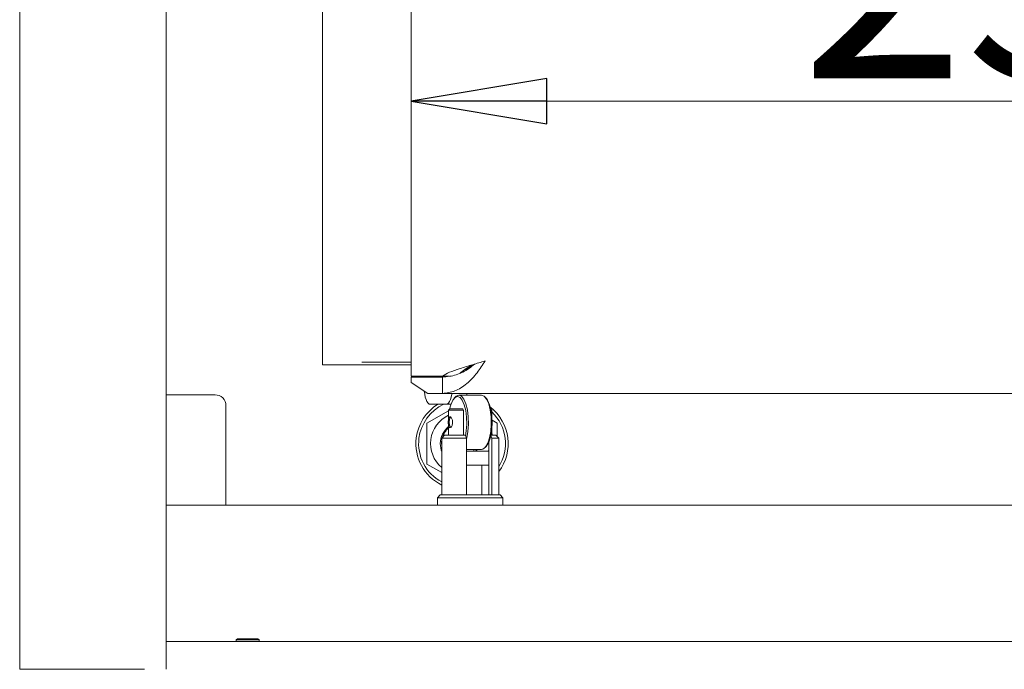
# Model space of a CAD drawing. Extents: x -2374 to 674, y 1214 to 4144.
# Drawn here: x -55 to 126, y 3060 to 3179 of the extents above; entities that cross this region are included whole.
import ezdxf

# ---------------------------------------------------------------- set-up
doc = ezdxf.new("R2010")
doc.units = 0
doc.header["$LTSCALE"] = 5
doc.layers.add('LAYER14', color=11, linetype='Continuous')
doc.styles.add('STANDARD-BrunnerGroßer Text', font='arial.ttf')
doc.dimstyles.new('STANDARD-Brunner-IIGroßer Text', dxfattribs={"dimscale": 5, "dimtxt": 8, "dimasz": 5, "dimexe": 3.175, "dimexo": 0, "dimgap": 0.762, "dimtad": 1, "dimdec": 0, "dimrnd": 1e-08, "dimtxsty": 'STANDARD-BrunnerGroßer Text', "dimblk": 'Filled-1', "dimcen": 0.09, "dimdle": 10, "dimclrd": 7, "dimclre": 7, "dimclrt": 7, "dimadec": 1, "dimazin": 2, "dimtfac": 0.666667, "dimtdec": 0, "dimtmove": 0, "dimatfit": 3, "dimldrblk": 'Filled-1', "dimfxl": 1, "dimtolj": 1, "dimlwd": 15, "dimlwe": 15, "dimarcsym": 0})

# ---------------------------------------------------------------- blocks, each defined once
blk = doc.blocks.new('Filled-1')
at = {"color": 0}
for p, q in [((0, 0), (-1, 0.1667)), ((-1, 0.1667), (-1, -0.1667)), ((-1, 0), (0, 0)), ((-1, -0.1667), (0, 0))]:
    blk.add_line(p, q, dxfattribs=at)
at = {"color": 0, "flags": 128}
blk.add_lwpolyline([(-1, -0.1667), (0, 0), (-1, 0.1667), (-1, -0.1667)], dxfattribs=at)
at = {"color": 0}
blk.add_solid([(-1, -0.1667), (0, 0), (-1, 0.1667), (-1, -0.1667)], dxfattribs=at)
blk = doc.blocks.new('*D136')
at = {"color": 7, "lineweight": 15, "transparency": 16777216}
for p, q in [((17.17, 3113.68), (17.17, 3180.22)), ((251.57, 3114.45), (251.57, 3180.22)), ((42.17, 3164.34), (226.57, 3164.34))]:
    blk.add_line(p, q, dxfattribs=at)
at = {"layer": 'Defpoints', "color": 0, "transparency": 16777216}
for p in [(251.57, 3164.34), (17.17, 3113.68), (251.57, 3114.45)]:
    blk.add_point(p, dxfattribs=at)
at = {"color": 7, "lineweight": 15, "transparency": 16777216, "xscale": 25, "yscale": 25, "zscale": 25, "rotation": 180}
blk.add_blockref('Filled-1', (17.17, 3164.34), dxfattribs=at)
at = {"color": 7, "lineweight": 15, "transparency": 16777216, "xscale": 25, "yscale": 25, "zscale": 25}
blk.add_blockref('Filled-1', (251.57, 3164.34), dxfattribs=at)
at = {"color": 7, "lineweight": 9, "transparency": 16777216, "insert": (134.37, 3188.59), "char_height": 40, "attachment_point": 5, "style": 'STANDARD-BrunnerGroßer Text'}
blk.add_mtext('\\A1;234', dxfattribs=at)

msp = doc.modelspace()

# ---------------------------------------------------------------- linework, layer by layer
at = {"layer": 'LAYER14', "color": 30, "linetype": 'Continuous', "lineweight": 9}
for p, q in [((-54.98, 3531.63), (-54.98, 3059.63)), ((-27.98, 3526.53), (-27.98, 3064.73)), ((0.82, 3115.73), (0.82, 3290.34)), ((17.17, 3272.36), (17.17, 3113.68)), ((0.82, 3115.73), (17.17, 3115.73)), ((8.08, 3116.23), (17.17, 3116.23)), ((22.91, 3113.68), (17.17, 3113.68)), ((22.91, 3113.48), (17.17, 3113.48)), ((17.17, 3112.48), (17.17, 3113.48)), ((19.55, 3113.48), (19.55, 3113.68)), ((22.91, 3113.68), (24.07, 3113.68)), ((22.91, 3110.48), (22.91, 3113.48)), ((20.23, 3110.48), (17.17, 3112.48)), ((-27.98, 3110.23), (-18.98, 3110.23)), ((22.91, 3110.48), (20.23, 3110.48)), ((22.91, 3110.48), (251.11, 3110.48)), ((25.23, 3109.78), (25.03, 3109.55)), ((30.12, 3110.16), (25.92, 3110.16)), ((31.01, 3109.55), (30.81, 3109.78)), ((-16.98, 3089.89), (-16.98, 3108.23)), ((23.57, 3108.48), (20.7, 3108.48)), ((24.47, 3108.48), (23.57, 3108.48)), ((24.3, 3107.66), (24.05, 3107.41)), ((24.3, 3107.66), (26.68, 3107.66)), ((26.68, 3107.66), (26.79, 3107.41)), ((32, 3107.41), (31.82, 3107.59)), ((20.02, 3104.98), (24.05, 3107.3)), ((24.05, 3107.41), (24.05, 3102.76)), ((26.79, 3107.41), (24.05, 3107.41)), ((26.79, 3102.76), (26.79, 3107.41)), ((32, 3107.41), (31.85, 3107.41)), ((32, 3106.43), (32, 3107.41)), ((20.02, 3097.47), (20.02, 3104.98)), ((32, 3102.76), (32, 3103.9)), ((32.05, 3105.54), (33.02, 3104.98)), ((33.02, 3104.98), (33.02, 3102.51)), ((23.27, 3102.76), (22.77, 3102.26)), ((22.77, 3102.26), (22.77, 3091.76)), ((27.34, 3102.26), (22.77, 3102.26)), ((23.27, 3102.76), (27.13, 3102.76)), ((27.13, 3102.76), (27.34, 3102.26)), ((27.34, 3091.76), (27.34, 3102.26)), ((31.8, 3102.76), (32.77, 3102.76)), ((32.01, 3102.26), (31.82, 3102.73)), ((32.11, 3102.76), (32, 3103.14)), ((32.01, 3102.26), (32.01, 3091.76)), ((33.27, 3102.26), (32.01, 3102.26)), ((33.27, 3102.26), (32.77, 3102.76)), ((33.27, 3091.76), (33.27, 3102.26)), ((30.81, 3100.55), (31.01, 3100.78)), ((31.46, 3101.56), (31.46, 3100.11)), ((31.47, 3101.58), (31.47, 3091.76)), ((27.34, 3100.16), (30.12, 3100.16)), ((31.3, 3099.86), (27.34, 3099.86)), ((28.7, 3099.86), (28.7, 3100.16)), ((29.24, 3100.05), (29.24, 3100.16)), ((29.25, 3100.11), (29.25, 3100.16)), ((22.77, 3095.89), (20.02, 3097.47)), ((29.45, 3097.26), (27.34, 3097.26)), ((31.47, 3097.26), (29.45, 3097.26)), ((30.15, 3091.76), (30.15, 3097.26)), ((22.52, 3091.76), (22.02, 3091.26)), ((22.02, 3091.26), (22.02, 3089.89)), ((30.17, 3091.26), (22.02, 3091.26)), ((22.52, 3091.76), (29.99, 3091.76)), ((29.99, 3091.76), (33.52, 3091.76)), ((34.02, 3091.26), (30.17, 3091.26)), ((34.02, 3091.26), (33.52, 3091.76)), ((34.02, 3089.89), (34.02, 3091.26)), ((518.02, 3089.89), (-27.98, 3089.89)), ((-27.98, 3060.73), (-27.98, 3064.73)), ((-27.98, 3064.73), (518.02, 3064.73)), ((-14.83, 3065.22), (-15.08, 3065.07)), ((-15.08, 3065.07), (-15.08, 3064.73)), ((-10.88, 3065.07), (-15.08, 3065.07)), ((-11.13, 3065.22), (-14.83, 3065.22)), ((-10.88, 3065.07), (-11.13, 3065.22)), ((-10.88, 3064.73), (-10.88, 3065.07)), ((-27.98, 3059.63), (-27.98, 3060.73)), ((-54.98, 3059.63), (-31.98, 3059.63))]:
    msp.add_line(p, q, dxfattribs=at)
at = {"layer": 'LAYER14', "color": 30, "linetype": 'Continuous', "lineweight": 9, "flags": 128}
for points in [[(19.57, 3110.91), (19.57, 3110.89), (19.64, 3110.33), (19.74, 3109.81), (19.89, 3109.35), (20.06, 3108.98), (20.26, 3108.7), (20.47, 3108.53), (20.7, 3108.48)], [(23.57, 3108.48), (23.79, 3108.53), (24.01, 3108.7), (24.2, 3108.98), (24.38, 3109.35), (24.52, 3109.81), (24.63, 3110.33), (24.65, 3110.48)], [(25.69, 3109.91), (25.23, 3109.74), (24.8, 3109.22), (24.44, 3108.41), (24.22, 3107.59)], [(25.23, 3109.78), (25.44, 3109.98), (25.92, 3110.16)], [(27.13, 3102.64), (27.29, 3103.57), (27.39, 3104.84), (27.35, 3106.13), (27.2, 3107.35), (26.93, 3108.41), (26.57, 3109.22), (26.15, 3109.74), (25.69, 3109.91)], [(25.92, 3110.16), (26.4, 3109.98), (26.85, 3109.44), (27.23, 3108.58), (27.51, 3107.46), (27.67, 3106.18), (27.71, 3104.82), (27.61, 3103.49), (27.38, 3102.28), (27.34, 3102.12)], [(27.42, 3110.48), (27.4, 3110.33), (27.37, 3110.16)], [(30.12, 3100.16), (30.37, 3100.21), (30.84, 3100.58), (31.25, 3101.29), (31.59, 3102.28), (31.81, 3103.49), (31.91, 3104.82), (31.88, 3106.18), (31.71, 3107.46), (31.43, 3108.58), (31.05, 3109.44), (30.6, 3109.98), (30.12, 3110.16)], [(31.01, 3109.55), (31.24, 3109.22), (31.6, 3108.41), (31.87, 3107.35), (32.02, 3106.13), (32.05, 3104.84), (31.96, 3103.57), (31.75, 3102.42), (31.43, 3101.48), (31.03, 3100.81), (31.01, 3100.78)], [(22.77, 3099.83), (22.7, 3100.05), (22.52, 3101.23)], [(22.77, 3101.84), (22.74, 3101.59), (22.77, 3100.61)]]:
    msp.add_lwpolyline(points, dxfattribs=at)
at = {"layer": 'LAYER14', "color": 30, "linetype": 'Continuous', "lineweight": 9}
for centre, radius, start, end in [((-18.98, 3108.23), 2, 0, 90), ((26.52, 3101.23), 8.5, 121.467, 172.9458), ((26.52, 3101.23), 8, 115.0078, 172.9458), ((26.52, 3101.23), 8.5, 322.572, 52.1462), ((26.52, 3101.23), 5.8, 115.2598, 229.7179), ((36.96, 3105.16), 12.98, 174.4196, 185.5804), ((25.83, 3105.17), 1.7, 146.0242, 214.73), ((26.52, 3101.23), 8, 327.5383, 46.8135), ((26.52, 3101.23), 4, 128.2249, 180), ((26.52, 3101.23), 3.8, 130.6409, 161.9967), ((26.52, 3101.23), 8.5, 172.9458, 243.821), ((26.52, 3101.23), 8, 172.9458, 242.0468)]:
    msp.add_arc(centre, radius, start, end, dxfattribs=at)
msp.add_ellipse((30.08, 3119.48), major_axis=(5.88, 5.88), ratio=0.198912, start_param=4.002607, end_param=4.201225, dxfattribs=at)
for points, knots in [([(22.91, 3110.48), (23.69, 3110.57), (25.24, 3110.76), (27.42, 3112.2), (29.32, 3114.19), (30.29, 3115.74), (30.75, 3116.48)], [0, 0, 0, 0, 0.254651, 0.509543, 0.764436, 1, 1, 1, 1]), ([(22.91, 3113.48), (23.76, 3113.57), (25.46, 3113.75), (27.48, 3114.81), (28.5, 3115.62), (28.84, 3115.89)], [0, 0, 0, 0, 0.399614, 0.800666, 1, 1, 1, 1]), ([(28.45, 3115.78), (28.07, 3115.54), (27.29, 3115.08), (26.47, 3114.54), (26.2, 3114.24), (26.14, 3114.17)], [0, 0, 0, 0, 0.435644, 0.871289, 1, 1, 1, 1]), ([(24.31, 3104.16), (24.27, 3104.17), (24.2, 3104.2), (24.13, 3104.36), (24.09, 3104.61), (24.07, 3104.93), (24.07, 3105.26), (24.08, 3105.59), (24.11, 3105.87), (24.16, 3106.07), (24.26, 3106.17), (24.38, 3106.16), (24.52, 3106.04), (24.65, 3105.83), (24.76, 3105.54), (24.8, 3105.21), (24.77, 3104.87), (24.69, 3104.57), (24.56, 3104.33), (24.42, 3104.19), (24.34, 3104.17), (24.31, 3104.16)], [0, 0, 0, 0, 0.052553, 0.105068, 0.158568, 0.212858, 0.266037, 0.317922, 0.370349, 0.424286, 0.478397, 0.531103, 0.58303, 0.635897, 0.690071, 0.743902, 0.79617, 0.848134, 0.901476, 0.955773, 1, 1, 1, 1]), ([(28.95, 3099.86), (28.99, 3099.87), (29.07, 3099.88), (29.16, 3099.93), (29.22, 3100.01), (29.24, 3100.07), (29.25, 3100.1), (29.25, 3100.11)], [0, 0, 0, 0, 0.288621, 0.570211, 0.758417, 0.918114, 1, 1, 1, 1]), ([(31.46, 3100.11), (31.46, 3100.09), (31.46, 3100.04), (31.44, 3099.97), (31.4, 3099.92), (31.35, 3099.87), (31.32, 3099.87), (31.3, 3099.86)], [0, 0, 0, 0, 0.161248, 0.321898, 0.534864, 0.750991, 1, 1, 1, 1])]:
    msp.add_open_spline(points, degree=3, knots=knots, dxfattribs=at)
msp.add_open_spline([(30.75, 3116.48), (29.99, 3116.24), (28.47, 3115.78), (26.1, 3115.08), (24.06, 3114.38), (23.3, 3113.91), (22.91, 3113.68)], degree=3, dxfattribs=at)

# ---------------------------------------------------------------- dimensions: what is measured, and where the dimension line sits
at = {"lineweight": 9}
dim = msp.add_linear_dim(base=(251.57, 3164.34), p1=(17.17, 3113.68), p2=(251.57, 3114.45), dimstyle='STANDARD-Brunner-IIGroßer Text', dxfattribs=at)
dim.commit()
dim.dimension.update_dxf_attribs({"geometry": '*D136', "text_midpoint": (134.37, 3188.59)})

doc.saveas('drawing.dxf')
